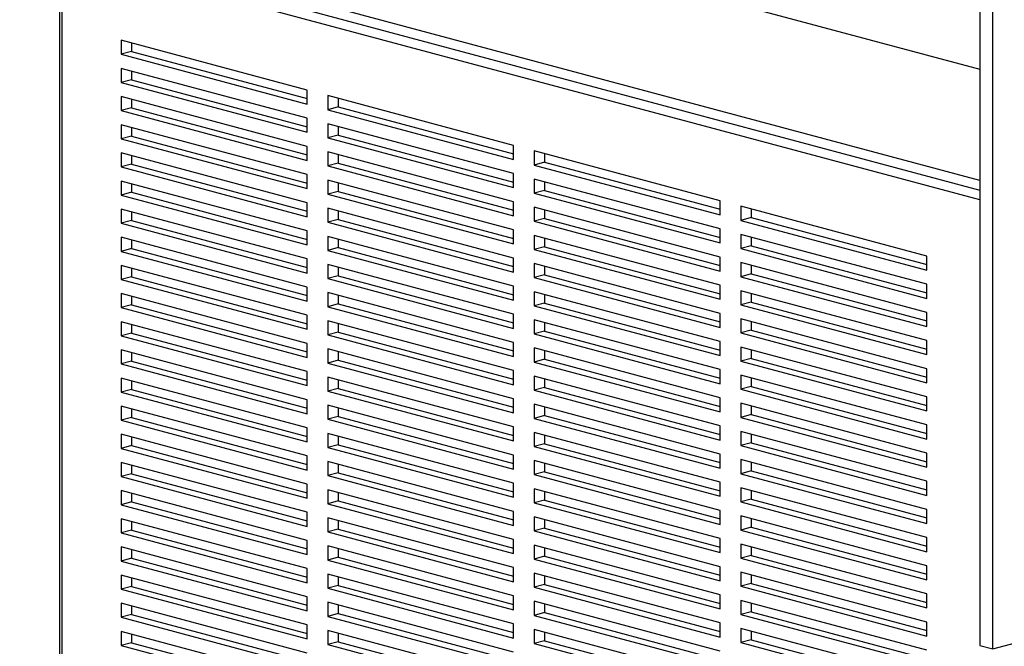
# Paper-space layout 'Sheet2' of a CAD drawing. Units: inches. Extents: x 0.3 to 10.6, y 0.4 to 8.2.
# Drawn here: x 8.4 to 8.9, y 5.9 to 6.2 of the extents above; entities that cross this region are included whole.
import ezdxf

# ---------------------------------------------------------------- set-up
doc = ezdxf.new("R2010")
doc.units = ezdxf.units.IN
doc.header["$MEASUREMENT"] = 0

psp = doc.layouts.new('Sheet2')

# ---------------------------------------------------------------- linework, layer by layer
at = {"color": 7, "linetype": 'Continuous', "lineweight": 25}
for p, q in [((8.85346, 5.8884), (8.85346, 7.0084)), ((8.84794, 7.00235), (8.84794, 5.88988)), ((8.31871, 6.27819), (8.84794, 6.1364)), ((8.84794, 6.08882), (8.46731, 6.1908)), ((8.45425, 6.18329), (8.45425, 5.65039)), ((8.45516, 6.1827), (8.45516, 5.6498)), ((8.56012, 6.12749), (8.48057, 6.1488)), ((8.48057, 6.1488), (8.48057, 6.14278)), ((8.48499, 6.14761), (8.48499, 6.14396)), ((8.48499, 6.14396), (8.48057, 6.14278)), ((8.48057, 6.14278), (8.56012, 6.12146)), ((8.48499, 6.14396), (8.56012, 6.12383)), ((8.56012, 6.11544), (8.48057, 6.13675)), ((8.48057, 6.13675), (8.48057, 6.13073)), ((8.48499, 6.13557), (8.48499, 6.13192)), ((8.48499, 6.13192), (8.48057, 6.13073)), ((8.48057, 6.13073), (8.56012, 6.10942)), ((8.48499, 6.13192), (8.56012, 6.11179)), ((8.56012, 6.12146), (8.56012, 6.12749)), ((8.64851, 6.10381), (8.56896, 6.12512)), ((8.56896, 6.12512), (8.56896, 6.1191)), ((8.56012, 6.1034), (8.48057, 6.12471)), ((8.48057, 6.12471), (8.48057, 6.11869)), ((8.48499, 6.12353), (8.48499, 6.11987)), ((8.57338, 6.12393), (8.57338, 6.12028)), ((8.48499, 6.11987), (8.48057, 6.11869)), ((8.48057, 6.11869), (8.56012, 6.09738)), ((8.48499, 6.11987), (8.56012, 6.09975)), ((8.57338, 6.12028), (8.56896, 6.1191)), ((8.56896, 6.1191), (8.64851, 6.09778)), ((8.57338, 6.12028), (8.64851, 6.10015)), ((8.56012, 6.09136), (8.48057, 6.11267)), ((8.48057, 6.11267), (8.48057, 6.10665)), ((8.56012, 6.10942), (8.56012, 6.11544)), ((8.64851, 6.09176), (8.56896, 6.11307)), ((8.56896, 6.11307), (8.56896, 6.10705)), ((8.48499, 6.11148), (8.48499, 6.10783)), ((8.57338, 6.10824), (8.56896, 6.10705)), ((8.57338, 6.11189), (8.57338, 6.10824)), ((8.57338, 6.10824), (8.64851, 6.08811)), ((8.48499, 6.10783), (8.48057, 6.10665)), ((8.48057, 6.10665), (8.56012, 6.08533)), ((8.48499, 6.10783), (8.56012, 6.0877)), ((8.56896, 6.10705), (8.64851, 6.08574)), ((8.64851, 6.09778), (8.64851, 6.10381)), ((8.56012, 6.07931), (8.48057, 6.10063)), ((8.48057, 6.10063), (8.48057, 6.0946)), ((8.56012, 6.09738), (8.56012, 6.1034)), ((8.64851, 6.07972), (8.56896, 6.10103)), ((8.56896, 6.10103), (8.56896, 6.09501)), ((8.57338, 6.09985), (8.57338, 6.09619)), ((8.7369, 6.08013), (8.65735, 6.10144)), ((8.65735, 6.10144), (8.65735, 6.09542)), ((8.66177, 6.10025), (8.66177, 6.0966)), ((8.48499, 6.09579), (8.48057, 6.0946)), ((8.48499, 6.09944), (8.48499, 6.09579)), ((8.48499, 6.09579), (8.56012, 6.07566)), ((8.57338, 6.09619), (8.56896, 6.09501)), ((8.57338, 6.09619), (8.64851, 6.07607)), ((8.66177, 6.0966), (8.65735, 6.09542)), ((8.65735, 6.09542), (8.7369, 6.0741)), ((8.66177, 6.0966), (8.7369, 6.07647)), ((8.48057, 6.0946), (8.56012, 6.07329)), ((8.56012, 6.08533), (8.56012, 6.09136)), ((8.56896, 6.09501), (8.64851, 6.0737)), ((8.64851, 6.08574), (8.64851, 6.09176)), ((8.56012, 6.06727), (8.48057, 6.08858)), ((8.48057, 6.08858), (8.48057, 6.08256)), ((8.48499, 6.0874), (8.48499, 6.08375)), ((8.64851, 6.06768), (8.56896, 6.08899)), ((8.56896, 6.08899), (8.56896, 6.08297)), ((8.57338, 6.0878), (8.57338, 6.08415)), ((8.7369, 6.06808), (8.65735, 6.08939)), ((8.65735, 6.08939), (8.65735, 6.08337)), ((8.66177, 6.08821), (8.66177, 6.08456)), ((8.48499, 6.08375), (8.48057, 6.08256)), ((8.48499, 6.08375), (8.56012, 6.06362)), ((8.57338, 6.08415), (8.56896, 6.08297)), ((8.56896, 6.08297), (8.64851, 6.06165)), ((8.57338, 6.08415), (8.64851, 6.06402)), ((8.66177, 6.08456), (8.65735, 6.08337)), ((8.65735, 6.08337), (8.7369, 6.06206)), ((8.66177, 6.08456), (8.7369, 6.06443)), ((8.48057, 6.08256), (8.56012, 6.06125)), ((8.56012, 6.07329), (8.56012, 6.07931)), ((8.64851, 6.0737), (8.64851, 6.07972)), ((8.7369, 6.0741), (8.7369, 6.08013)), ((8.56012, 6.05523), (8.48057, 6.07654)), ((8.48057, 6.07654), (8.48057, 6.07052)), ((8.48499, 6.07536), (8.48499, 6.0717)), ((8.64851, 6.05563), (8.56896, 6.07695)), ((8.56896, 6.07695), (8.56896, 6.07092)), ((8.57338, 6.07576), (8.57338, 6.07211)), ((8.7369, 6.05604), (8.65735, 6.07735)), ((8.65735, 6.07735), (8.65735, 6.07133)), ((8.66177, 6.07617), (8.66177, 6.07251)), ((8.82529, 6.05644), (8.74574, 6.07776)), ((8.74574, 6.07776), (8.74574, 6.07174)), ((8.75016, 6.07657), (8.75016, 6.07292)), ((8.48499, 6.0717), (8.48057, 6.07052)), ((8.48057, 6.07052), (8.56012, 6.04921)), ((8.48499, 6.0717), (8.56012, 6.05157)), ((8.57338, 6.07211), (8.56896, 6.07092)), ((8.56896, 6.07092), (8.64851, 6.04961)), ((8.57338, 6.07211), (8.64851, 6.05198)), ((8.66177, 6.07251), (8.65735, 6.07133)), ((8.65735, 6.07133), (8.7369, 6.05002)), ((8.66177, 6.07251), (8.7369, 6.05239)), ((8.75016, 6.07292), (8.74574, 6.07174)), ((8.74574, 6.07174), (8.82529, 6.05042)), ((8.75016, 6.07292), (8.82529, 6.05279)), ((8.56012, 6.06125), (8.56012, 6.06727)), ((8.64851, 6.06165), (8.64851, 6.06768)), ((8.7369, 6.06206), (8.7369, 6.06808)), ((8.56012, 6.04318), (8.48057, 6.0645)), ((8.48057, 6.0645), (8.48057, 6.05847)), ((8.48499, 6.06331), (8.48499, 6.05966)), ((8.64851, 6.04359), (8.56896, 6.0649)), ((8.56896, 6.0649), (8.56896, 6.05888)), ((8.57338, 6.06372), (8.57338, 6.06006)), ((8.7369, 6.044), (8.65735, 6.06531)), ((8.65735, 6.06531), (8.65735, 6.05929)), ((8.66177, 6.06412), (8.66177, 6.06047)), ((8.82529, 6.0444), (8.74574, 6.06571)), ((8.74574, 6.06571), (8.74574, 6.05969)), ((8.75016, 6.06453), (8.75016, 6.06088)), ((8.48499, 6.05966), (8.48057, 6.05847)), ((8.48057, 6.05847), (8.56012, 6.03716)), ((8.48499, 6.05966), (8.56012, 6.03953)), ((8.57338, 6.06006), (8.56896, 6.05888)), ((8.56896, 6.05888), (8.64851, 6.03757)), ((8.57338, 6.06006), (8.64851, 6.03994)), ((8.66177, 6.06047), (8.65735, 6.05929)), ((8.65735, 6.05929), (8.7369, 6.03797)), ((8.66177, 6.06047), (8.7369, 6.04034)), ((8.75016, 6.06088), (8.74574, 6.05969)), ((8.74574, 6.05969), (8.82529, 6.03838)), ((8.75016, 6.06088), (8.82529, 6.04075)), ((8.56012, 6.04921), (8.56012, 6.05523)), ((8.64851, 6.04961), (8.64851, 6.05563)), ((8.7369, 6.03195), (8.65735, 6.05327)), ((8.65735, 6.05327), (8.65735, 6.04724)), ((8.7369, 6.05002), (8.7369, 6.05604)), ((8.82529, 6.03236), (8.74574, 6.05367)), ((8.74574, 6.05367), (8.74574, 6.04765)), ((8.82529, 6.05042), (8.82529, 6.05644)), ((8.56012, 6.03114), (8.48057, 6.05245)), ((8.48057, 6.05245), (8.48057, 6.04643)), ((8.48499, 6.05127), (8.48499, 6.04762)), ((8.64851, 6.03155), (8.56896, 6.05286)), ((8.56896, 6.05286), (8.56896, 6.04684)), ((8.57338, 6.05168), (8.57338, 6.04802)), ((8.66177, 6.05208), (8.66177, 6.04843)), ((8.75016, 6.05249), (8.75016, 6.04883)), ((8.48499, 6.04762), (8.48057, 6.04643)), ((8.48057, 6.04643), (8.56012, 6.02512)), ((8.48499, 6.04762), (8.56012, 6.02749)), ((8.57338, 6.04802), (8.56896, 6.04684)), ((8.56896, 6.04684), (8.64851, 6.02553)), ((8.57338, 6.04802), (8.64851, 6.02789)), ((8.66177, 6.04843), (8.65735, 6.04724)), ((8.65735, 6.04724), (8.7369, 6.02593)), ((8.66177, 6.04843), (8.7369, 6.0283)), ((8.75016, 6.04883), (8.74574, 6.04765)), ((8.74574, 6.04765), (8.82529, 6.02634)), ((8.75016, 6.04883), (8.82529, 6.02871)), ((8.56012, 6.03716), (8.56012, 6.04318)), ((8.64851, 6.0195), (8.56896, 6.04082)), ((8.56896, 6.04082), (8.56896, 6.03479)), ((8.64851, 6.03757), (8.64851, 6.04359)), ((8.7369, 6.01991), (8.65735, 6.04122)), ((8.65735, 6.04122), (8.65735, 6.0352)), ((8.7369, 6.03797), (8.7369, 6.044)), ((8.82529, 6.02032), (8.74574, 6.04163)), ((8.74574, 6.04163), (8.74574, 6.03561)), ((8.82529, 6.03838), (8.82529, 6.0444)), ((8.56012, 6.0191), (8.48057, 6.04041)), ((8.48057, 6.04041), (8.48057, 6.03439)), ((8.48499, 6.03923), (8.48499, 6.03557)), ((8.57338, 6.03963), (8.57338, 6.03598)), ((8.66177, 6.03638), (8.65735, 6.0352)), ((8.66177, 6.04004), (8.66177, 6.03638)), ((8.66177, 6.03638), (8.7369, 6.01626)), ((8.75016, 6.03679), (8.74574, 6.03561)), ((8.75016, 6.04044), (8.75016, 6.03679)), ((8.75016, 6.03679), (8.82529, 6.01666)), ((8.48499, 6.03557), (8.48057, 6.03439)), ((8.48057, 6.03439), (8.56012, 6.01308)), ((8.48499, 6.03557), (8.56012, 6.01544)), ((8.57338, 6.03598), (8.56896, 6.03479)), ((8.56896, 6.03479), (8.64851, 6.01348)), ((8.57338, 6.03598), (8.64851, 6.01585)), ((8.65735, 6.0352), (8.7369, 6.01389)), ((8.74574, 6.03561), (8.82529, 6.01429)), ((8.82529, 6.02634), (8.82529, 6.03236)), ((8.56012, 6.00706), (8.48057, 6.02837)), ((8.48057, 6.02837), (8.48057, 6.02235)), ((8.56012, 6.02512), (8.56012, 6.03114)), ((8.64851, 6.00746), (8.56896, 6.02877)), ((8.56896, 6.02877), (8.56896, 6.02275)), ((8.64851, 6.02553), (8.64851, 6.03155)), ((8.7369, 6.00787), (8.65735, 6.02918)), ((8.65735, 6.02918), (8.65735, 6.02316)), ((8.66177, 6.028), (8.66177, 6.02434)), ((8.7369, 6.02593), (8.7369, 6.03195)), ((8.82529, 6.00827), (8.74574, 6.02958)), ((8.74574, 6.02958), (8.74574, 6.02356)), ((8.75016, 6.0284), (8.75016, 6.02475)), ((8.85346, 5.8884), (9.38379, 6.03048)), ((8.48499, 6.02718), (8.48499, 6.02353)), ((8.57338, 6.02394), (8.56896, 6.02275)), ((8.57338, 6.02759), (8.57338, 6.02394)), ((8.57338, 6.02394), (8.64851, 6.00381)), ((8.66177, 6.02434), (8.65735, 6.02316)), ((8.66177, 6.02434), (8.7369, 6.00421)), ((8.75016, 6.02475), (8.74574, 6.02356)), ((8.75016, 6.02475), (8.82529, 6.00462)), ((8.48499, 6.02353), (8.48057, 6.02235)), ((8.48057, 6.02235), (8.56012, 6.00103)), ((8.48499, 6.02353), (8.56012, 6.0034)), ((8.56896, 6.02275), (8.64851, 6.00144)), ((8.64851, 6.01348), (8.64851, 6.0195)), ((8.65735, 6.02316), (8.7369, 6.00185)), ((8.7369, 6.01389), (8.7369, 6.01991)), ((8.74574, 6.02356), (8.82529, 6.00225)), ((8.82529, 6.01429), (8.82529, 6.02032)), ((8.56012, 5.99501), (8.48057, 6.01632)), ((8.48057, 6.01632), (8.48057, 6.0103)), ((8.56012, 6.01308), (8.56012, 6.0191)), ((8.64851, 5.99542), (8.56896, 6.01673)), ((8.56896, 6.01673), (8.56896, 6.01071)), ((8.57338, 6.01555), (8.57338, 6.01189)), ((8.7369, 5.99582), (8.65735, 6.01714)), ((8.65735, 6.01714), (8.65735, 6.01111)), ((8.66177, 6.01595), (8.66177, 6.0123)), ((8.82529, 5.99623), (8.74574, 6.01754)), ((8.74574, 6.01754), (8.74574, 6.01152)), ((8.75016, 6.01636), (8.75016, 6.0127)), ((8.48499, 6.01149), (8.48057, 6.0103)), ((8.48499, 6.01514), (8.48499, 6.01149)), ((8.48499, 6.01149), (8.56012, 5.99136)), ((8.57338, 6.01189), (8.56896, 6.01071)), ((8.57338, 6.01189), (8.64851, 5.99176)), ((8.66177, 6.0123), (8.65735, 6.01111)), ((8.65735, 6.01111), (8.7369, 5.9898)), ((8.66177, 6.0123), (8.7369, 5.99217)), ((8.75016, 6.0127), (8.74574, 6.01152)), ((8.74574, 6.01152), (8.82529, 5.99021)), ((8.75016, 6.0127), (8.82529, 5.99258)), ((8.48057, 6.0103), (8.56012, 5.98899)), ((8.56012, 6.00103), (8.56012, 6.00706)), ((8.56896, 6.01071), (8.64851, 5.9894)), ((8.64851, 6.00144), (8.64851, 6.00746)), ((8.7369, 6.00185), (8.7369, 6.00787)), ((8.82529, 6.00225), (8.82529, 6.00827)), ((8.56012, 5.98297), (8.48057, 6.00428)), ((8.48057, 6.00428), (8.48057, 5.99826)), ((8.48499, 6.0031), (8.48499, 5.99944)), ((8.64851, 5.98337), (8.56896, 6.00469)), ((8.56896, 6.00469), (8.56896, 5.99867)), ((8.57338, 6.0035), (8.57338, 5.99985)), ((8.7369, 5.98378), (8.65735, 6.00509)), ((8.65735, 6.00509), (8.65735, 5.99907)), ((8.66177, 6.00391), (8.66177, 6.00026)), ((8.82529, 5.98419), (8.74574, 6.0055)), ((8.74574, 6.0055), (8.74574, 5.99948)), ((8.75016, 6.00431), (8.75016, 6.00066)), ((8.48499, 5.99944), (8.48057, 5.99826)), ((8.48499, 5.99944), (8.56012, 5.97932)), ((8.57338, 5.99985), (8.56896, 5.99867)), ((8.56896, 5.99867), (8.64851, 5.97735)), ((8.57338, 5.99985), (8.64851, 5.97972)), ((8.66177, 6.00026), (8.65735, 5.99907)), ((8.65735, 5.99907), (8.7369, 5.97776)), ((8.66177, 6.00026), (8.7369, 5.98013)), ((8.75016, 6.00066), (8.74574, 5.99948)), ((8.74574, 5.99948), (8.82529, 5.97817)), ((8.75016, 6.00066), (8.82529, 5.98053)), ((8.48057, 5.99826), (8.56012, 5.97695)), ((8.56012, 5.98899), (8.56012, 5.99501)), ((8.64851, 5.9894), (8.64851, 5.99542)), ((8.7369, 5.9898), (8.7369, 5.99582)), ((8.82529, 5.99021), (8.82529, 5.99623)), ((8.56012, 5.97093), (8.48057, 5.99224)), ((8.48057, 5.99224), (8.48057, 5.98622)), ((8.48499, 5.99105), (8.48499, 5.9874)), ((8.64851, 5.97133), (8.56896, 5.99264)), ((8.56896, 5.99264), (8.56896, 5.98662)), ((8.57338, 5.99146), (8.57338, 5.98781)), ((8.7369, 5.97174), (8.65735, 5.99305)), ((8.65735, 5.99305), (8.65735, 5.98703)), ((8.66177, 5.99187), (8.66177, 5.98821)), ((8.82529, 5.97214), (8.74574, 5.99346)), ((8.74574, 5.99346), (8.74574, 5.98743)), ((8.75016, 5.99227), (8.75016, 5.98862)), ((8.48499, 5.9874), (8.48057, 5.98622)), ((8.48057, 5.98622), (8.56012, 5.9649)), ((8.48499, 5.9874), (8.56012, 5.96727)), ((8.57338, 5.98781), (8.56896, 5.98662)), ((8.56896, 5.98662), (8.64851, 5.96531)), ((8.57338, 5.98781), (8.64851, 5.96768)), ((8.66177, 5.98821), (8.65735, 5.98703)), ((8.65735, 5.98703), (8.7369, 5.96572)), ((8.66177, 5.98821), (8.7369, 5.96808)), ((8.75016, 5.98862), (8.74574, 5.98743)), ((8.74574, 5.98743), (8.82529, 5.96612)), ((8.75016, 5.98862), (8.82529, 5.96849)), ((8.56012, 5.97695), (8.56012, 5.98297)), ((8.64851, 5.97735), (8.64851, 5.98337)), ((8.7369, 5.97776), (8.7369, 5.98378)), ((8.82529, 5.97817), (8.82529, 5.98419)), ((8.56012, 5.95888), (8.48057, 5.9802)), ((8.48057, 5.9802), (8.48057, 5.97417)), ((8.48499, 5.97901), (8.48499, 5.97536)), ((8.64851, 5.95929), (8.56896, 5.9806)), ((8.56896, 5.9806), (8.56896, 5.97458)), ((8.57338, 5.97942), (8.57338, 5.97576)), ((8.7369, 5.95969), (8.65735, 5.98101)), ((8.65735, 5.98101), (8.65735, 5.97499)), ((8.66177, 5.97982), (8.66177, 5.97617)), ((8.82529, 5.9601), (8.74574, 5.98141)), ((8.74574, 5.98141), (8.74574, 5.97539)), ((8.75016, 5.98023), (8.75016, 5.97658)), ((8.48499, 5.97536), (8.48057, 5.97417)), ((8.48057, 5.97417), (8.56012, 5.95286)), ((8.48499, 5.97536), (8.56012, 5.95523)), ((8.57338, 5.97576), (8.56896, 5.97458)), ((8.56896, 5.97458), (8.64851, 5.95327)), ((8.57338, 5.97576), (8.64851, 5.95564)), ((8.66177, 5.97617), (8.65735, 5.97499)), ((8.65735, 5.97499), (8.7369, 5.95367)), ((8.66177, 5.97617), (8.7369, 5.95604)), ((8.75016, 5.97658), (8.74574, 5.97539)), ((8.74574, 5.97539), (8.82529, 5.95408)), ((8.75016, 5.97658), (8.82529, 5.95645)), ((8.56012, 5.9649), (8.56012, 5.97093)), ((8.64851, 5.96531), (8.64851, 5.97133)), ((8.7369, 5.94765), (8.65735, 5.96896)), ((8.65735, 5.96896), (8.65735, 5.96294)), ((8.7369, 5.96572), (8.7369, 5.97174)), ((8.82529, 5.94806), (8.74574, 5.96937)), ((8.74574, 5.96937), (8.74574, 5.96335)), ((8.82529, 5.96612), (8.82529, 5.97214)), ((8.56012, 5.94684), (8.48057, 5.96815)), ((8.48057, 5.96815), (8.48057, 5.96213)), ((8.48499, 5.96697), (8.48499, 5.96331)), ((8.64851, 5.94725), (8.56896, 5.96856)), ((8.56896, 5.96856), (8.56896, 5.96254)), ((8.57338, 5.96737), (8.57338, 5.96372)), ((8.66177, 5.96778), (8.66177, 5.96413)), ((8.75016, 5.96819), (8.75016, 5.96453)), ((8.48499, 5.96331), (8.48057, 5.96213)), ((8.48057, 5.96213), (8.56012, 5.94082)), ((8.48499, 5.96331), (8.56012, 5.94319)), ((8.57338, 5.96372), (8.56896, 5.96254)), ((8.56896, 5.96254), (8.64851, 5.94122)), ((8.57338, 5.96372), (8.64851, 5.94359)), ((8.66177, 5.96413), (8.65735, 5.96294)), ((8.65735, 5.96294), (8.7369, 5.94163)), ((8.66177, 5.96413), (8.7369, 5.944)), ((8.75016, 5.96453), (8.74574, 5.96335)), ((8.74574, 5.96335), (8.82529, 5.94204)), ((8.75016, 5.96453), (8.82529, 5.9444)), ((8.56012, 5.95286), (8.56012, 5.95888)), ((8.64851, 5.9352), (8.56896, 5.95651)), ((8.56896, 5.95651), (8.56896, 5.95049)), ((8.64851, 5.95327), (8.64851, 5.95929)), ((8.7369, 5.93561), (8.65735, 5.95692)), ((8.65735, 5.95692), (8.65735, 5.9509)), ((8.7369, 5.95367), (8.7369, 5.95969)), ((8.82529, 5.93601), (8.74574, 5.95733)), ((8.74574, 5.95733), (8.74574, 5.95131)), ((8.82529, 5.95408), (8.82529, 5.9601)), ((8.56012, 5.9348), (8.48057, 5.95611)), ((8.48057, 5.95611), (8.48057, 5.95009)), ((8.48499, 5.95493), (8.48499, 5.95127)), ((8.57338, 5.95533), (8.57338, 5.95168)), ((8.66177, 5.95208), (8.65735, 5.9509)), ((8.66177, 5.95574), (8.66177, 5.95208)), ((8.66177, 5.95208), (8.7369, 5.93196)), ((8.75016, 5.95249), (8.74574, 5.95131)), ((8.75016, 5.95614), (8.75016, 5.95249)), ((8.75016, 5.95249), (8.82529, 5.93236)), ((8.48499, 5.95127), (8.48057, 5.95009)), ((8.48057, 5.95009), (8.56012, 5.92878)), ((8.48499, 5.95127), (8.56012, 5.93114)), ((8.57338, 5.95168), (8.56896, 5.95049)), ((8.56896, 5.95049), (8.64851, 5.92918)), ((8.57338, 5.95168), (8.64851, 5.93155)), ((8.65735, 5.9509), (8.7369, 5.92959)), ((8.74574, 5.95131), (8.82529, 5.92999)), ((8.82529, 5.94204), (8.82529, 5.94806)), ((8.56012, 5.92275), (8.48057, 5.94407)), ((8.48057, 5.94407), (8.48057, 5.93804)), ((8.56012, 5.94082), (8.56012, 5.94684)), ((8.64851, 5.92316), (8.56896, 5.94447)), ((8.56896, 5.94447), (8.56896, 5.93845)), ((8.64851, 5.94122), (8.64851, 5.94725)), ((8.7369, 5.92357), (8.65735, 5.94488)), ((8.65735, 5.94488), (8.65735, 5.93886)), ((8.66177, 5.94369), (8.66177, 5.94004)), ((8.7369, 5.94163), (8.7369, 5.94765)), ((8.82529, 5.92397), (8.74574, 5.94528)), ((8.74574, 5.94528), (8.74574, 5.93926)), ((8.75016, 5.9441), (8.75016, 5.94045)), ((8.48499, 5.94288), (8.48499, 5.93923)), ((8.57338, 5.93963), (8.56896, 5.93845)), ((8.57338, 5.94329), (8.57338, 5.93963)), ((8.57338, 5.93963), (8.64851, 5.91951)), ((8.66177, 5.94004), (8.65735, 5.93886)), ((8.66177, 5.94004), (8.7369, 5.91991)), ((8.75016, 5.94045), (8.74574, 5.93926)), ((8.75016, 5.94045), (8.82529, 5.92032)), ((8.48499, 5.93923), (8.48057, 5.93804)), ((8.48057, 5.93804), (8.56012, 5.91673)), ((8.48499, 5.93923), (8.56012, 5.9191)), ((8.56896, 5.93845), (8.64851, 5.91714)), ((8.64851, 5.92918), (8.64851, 5.9352)), ((8.65735, 5.93886), (8.7369, 5.91754)), ((8.7369, 5.92959), (8.7369, 5.93561)), ((8.74574, 5.93926), (8.82529, 5.91795)), ((8.82529, 5.92999), (8.82529, 5.93601)), ((8.56012, 5.91071), (8.48057, 5.93202)), ((8.48057, 5.93202), (8.48057, 5.926)), ((8.56012, 5.92878), (8.56012, 5.9348)), ((8.64851, 5.91112), (8.56896, 5.93243)), ((8.56896, 5.93243), (8.56896, 5.92641)), ((8.57338, 5.93124), (8.57338, 5.92759)), ((8.7369, 5.91152), (8.65735, 5.93283)), ((8.65735, 5.93283), (8.65735, 5.92681)), ((8.66177, 5.93165), (8.66177, 5.928)), ((8.82529, 5.91193), (8.74574, 5.93324)), ((8.74574, 5.93324), (8.74574, 5.92722)), ((8.75016, 5.93206), (8.75016, 5.9284)), ((8.48499, 5.92719), (8.48057, 5.926)), ((8.48499, 5.93084), (8.48499, 5.92719)), ((8.48499, 5.92719), (8.56012, 5.90706)), ((8.57338, 5.92759), (8.56896, 5.92641)), ((8.57338, 5.92759), (8.64851, 5.90746)), ((8.66177, 5.928), (8.65735, 5.92681)), ((8.65735, 5.92681), (8.7369, 5.9055)), ((8.66177, 5.928), (8.7369, 5.90787)), ((8.75016, 5.9284), (8.74574, 5.92722)), ((8.74574, 5.92722), (8.82529, 5.90591)), ((8.75016, 5.9284), (8.82529, 5.90827)), ((8.48057, 5.926), (8.56012, 5.90469)), ((8.56012, 5.91673), (8.56012, 5.92275)), ((8.56896, 5.92641), (8.64851, 5.9051)), ((8.64851, 5.91714), (8.64851, 5.92316)), ((8.7369, 5.91754), (8.7369, 5.92357)), ((8.82529, 5.91795), (8.82529, 5.92397)), ((8.56012, 5.89867), (8.48057, 5.91998)), ((8.48057, 5.91998), (8.48057, 5.91396)), ((8.48499, 5.9188), (8.48499, 5.91514)), ((8.64851, 5.89907), (8.56896, 5.92039)), ((8.56896, 5.92039), (8.56896, 5.91436)), ((8.57338, 5.9192), (8.57338, 5.91555)), ((8.7369, 5.89948), (8.65735, 5.92079)), ((8.65735, 5.92079), (8.65735, 5.91477)), ((8.66177, 5.91961), (8.66177, 5.91595)), ((8.82529, 5.89989), (8.74574, 5.9212)), ((8.74574, 5.9212), (8.74574, 5.91518)), ((8.75016, 5.92001), (8.75016, 5.91636)), ((8.48499, 5.91514), (8.48057, 5.91396)), ((8.48499, 5.91514), (8.56012, 5.89501)), ((8.57338, 5.91555), (8.56896, 5.91436)), ((8.56896, 5.91436), (8.64851, 5.89305)), ((8.57338, 5.91555), (8.64851, 5.89542)), ((8.66177, 5.91595), (8.65735, 5.91477)), ((8.65735, 5.91477), (8.7369, 5.89346)), ((8.66177, 5.91595), (8.7369, 5.89583)), ((8.75016, 5.91636), (8.74574, 5.91518)), ((8.74574, 5.91518), (8.82529, 5.89386)), ((8.75016, 5.91636), (8.82529, 5.89623)), ((8.48057, 5.91396), (8.56012, 5.89265)), ((8.56012, 5.90469), (8.56012, 5.91071)), ((8.64851, 5.9051), (8.64851, 5.91112)), ((8.7369, 5.9055), (8.7369, 5.91152)), ((8.82529, 5.90591), (8.82529, 5.91193)), ((8.56012, 5.88662), (8.48057, 5.90794)), ((8.48057, 5.90794), (8.48057, 5.90192)), ((8.48499, 5.90675), (8.48499, 5.9031)), ((8.64851, 5.88703), (8.56896, 5.90834)), ((8.56896, 5.90834), (8.56896, 5.90232)), ((8.57338, 5.90716), (8.57338, 5.90351)), ((8.7369, 5.88744), (8.65735, 5.90875)), ((8.65735, 5.90875), (8.65735, 5.90273)), ((8.66177, 5.90756), (8.66177, 5.90391)), ((8.82529, 5.88784), (8.74574, 5.90915)), ((8.74574, 5.90915), (8.74574, 5.90313)), ((8.75016, 5.90797), (8.75016, 5.90432)), ((8.48499, 5.9031), (8.48057, 5.90192)), ((8.48057, 5.90192), (8.56012, 5.8806)), ((8.48499, 5.9031), (8.56012, 5.88297)), ((8.57338, 5.90351), (8.56896, 5.90232)), ((8.56896, 5.90232), (8.64851, 5.88101)), ((8.57338, 5.90351), (8.64851, 5.88338)), ((8.66177, 5.90391), (8.65735, 5.90273)), ((8.65735, 5.90273), (8.7369, 5.88141)), ((8.66177, 5.90391), (8.7369, 5.88378)), ((8.75016, 5.90432), (8.74574, 5.90313)), ((8.74574, 5.90313), (8.82529, 5.88182)), ((8.75016, 5.90432), (8.82529, 5.88419)), ((8.56012, 5.89265), (8.56012, 5.89867)), ((8.64851, 5.89305), (8.64851, 5.89907)), ((8.7369, 5.89346), (8.7369, 5.89948)), ((8.82529, 5.89386), (8.82529, 5.89989)), ((8.56012, 5.87458), (8.48057, 5.89589)), ((8.48057, 5.89589), (8.48057, 5.88987)), ((8.48499, 5.89471), (8.48499, 5.89106)), ((8.64851, 5.87499), (8.56896, 5.8963)), ((8.56896, 5.8963), (8.56896, 5.89028)), ((8.57338, 5.89512), (8.57338, 5.89146)), ((8.7369, 5.87539), (8.65735, 5.89671)), ((8.65735, 5.89671), (8.65735, 5.89068)), ((8.66177, 5.89552), (8.66177, 5.89187)), ((8.82529, 5.8758), (8.74574, 5.89711)), ((8.74574, 5.89711), (8.74574, 5.89109)), ((8.75016, 5.89593), (8.75016, 5.89227)), ((8.48499, 5.89106), (8.48057, 5.88987)), ((8.48057, 5.88987), (8.56012, 5.86856)), ((8.48499, 5.89106), (8.56012, 5.87093)), ((8.57338, 5.89146), (8.56896, 5.89028)), ((8.56896, 5.89028), (8.64851, 5.86897)), ((8.57338, 5.89146), (8.64851, 5.87133)), ((8.66177, 5.89187), (8.65735, 5.89068)), ((8.65735, 5.89068), (8.7369, 5.86937)), ((8.66177, 5.89187), (8.7369, 5.87174)), ((8.75016, 5.89227), (8.74574, 5.89109)), ((8.74574, 5.89109), (8.82529, 5.86978)), ((8.75016, 5.89227), (8.82529, 5.87215)), ((8.84794, 5.88988), (8.85346, 5.8884))]:
    psp.add_line(p, q, dxfattribs=at)
at = {"color": 8, "linetype": 'Continuous', "lineweight": 25}
for p, q in [((8.45958, 6.18872), (8.84794, 6.08468)), ((8.84794, 6.08048), (8.45737, 6.18512))]:
    psp.add_line(p, q, dxfattribs=at)

doc.saveas('drawing.dxf')
